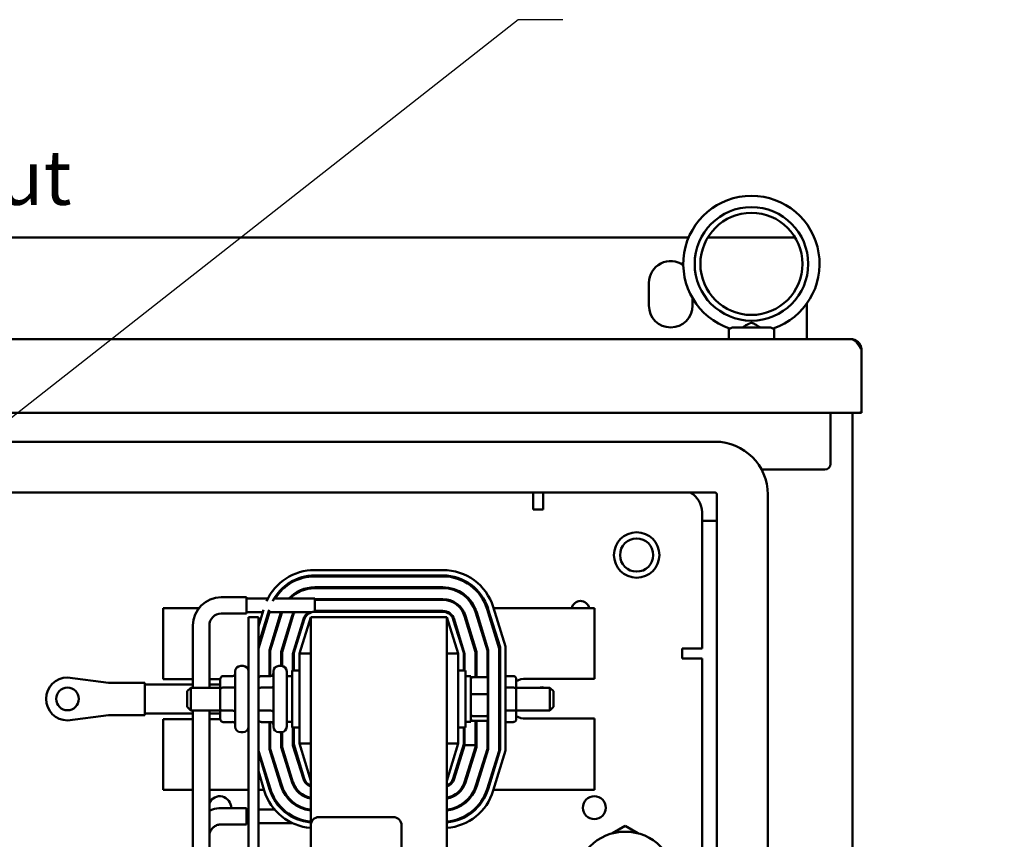
# Model space of a CAD drawing. Units: inches. Extents: x 2 to 108, y 1 to 84.
# Drawn here: x 69 to 80, y 53 to 62 of the extents above; entities that cross this region are included whole.
import ezdxf

# ---------------------------------------------------------------- set-up
doc = ezdxf.new("R2010")
doc.units = ezdxf.units.IN
doc.header["$LTSCALE"] = 5
doc.header["$MEASUREMENT"] = 0
doc.layers.add('Symbol (ANSI)', color=7, linetype='Continuous', lineweight=25)
doc.layers.add('Visible (ANSI)', color=7, linetype='Continuous', lineweight=50)
doc.styles.add('Note Text (ANSI)', font='tahoma.ttf')
doc.dimstyles.new('Default (ANSI)$7', dxfattribs={"dimscale": 5, "dimtxt": 0.12, "dimasz": 0.098425, "dimexe": 0.125, "dimexo": 0.0625, "dimgap": 0.031496, "dimtad": 0, "dimtih": 1, "dimtoh": 1, "dimrnd": 1e-08, "dimzin": 4, "dimdsep": 46, "dimtxsty": 'Note Text (ANSI)', "dimcen": 0.09, "dimdle": 0.393701, "dimclrd": 256, "dimclre": 256, "dimclrt": 256, "dimadec": 0, "dimazin": 1, "dimtfac": 1, "dimtofl": 0, "dimtmove": 0, "dimatfit": 3, "dimfxl": 1, "dimtolj": 1, "dimtzin": 4, "dimlwd": -1, "dimlwe": -1, "dimarcsym": 0})

msp = doc.modelspace()

# ---------------------------------------------------------------- linework, layer by layer
at = {"layer": 'Visible (ANSI)'}
for p, q in [((76.805, 59.438), (56.387, 59.438)), ((77.978, 59.438), (77.015, 59.438)), ((76.367, 58.688), (76.367, 58.938)), ((76.847, 58.772), (76.847, 58.688)), ((78.107, 58.318), (78.107, 58.711)), ((77.246, 58.318), (77.246, 58.44)), ((77.286, 58.448), (77.706, 58.448)), ((77.746, 58.318), (77.746, 58.44)), ((78.595, 58.318), (54.619, 58.318)), ((78.705, 58.223), (78.697, 58.221)), ((78.707, 58.206), (78.707, 57.528)), ((54.527, 57.508), (78.687, 57.508)), ((78.367, 56.947), (78.367, 57.508)), ((78.607, 44.349), (78.607, 57.508)), ((78.687, 57.508), (78.707, 57.508)), ((78.707, 57.515), (78.702, 57.515)), ((78.707, 57.528), (78.707, 57.515)), ((78.707, 57.508), (78.707, 57.515)), ((56.118, 57.19), (77.096, 57.19)), ((77.606, 56.885), (78.304, 56.885)), ((56.118, 56.63), (77.096, 56.63)), ((75.093, 56.63), (75.093, 56.446)), ((75.202, 56.444), (75.202, 56.63)), ((77.116, 56.61), (77.116, 29.305)), ((77.676, 56.61), (77.676, 29.305)), ((75.093, 56.446), (75.093, 56.444)), ((75.093, 56.444), (75.202, 56.444)), ((76.952, 56.413), (76.952, 54.913)), ((76.952, 56.318), (77.116, 56.318)), ((74.099, 55.778), (72.687, 55.778)), ((72.687, 55.718), (74.099, 55.718)), ((72.687, 55.708), (74.098, 55.708)), ((74.098, 55.588), (72.687, 55.588)), ((72.687, 55.578), (74.098, 55.578)), ((71.657, 55.478), (71.937, 55.478)), ((71.937, 55.298), (71.937, 55.478)), ((72.171, 55.463), (71.937, 55.463)), ((72.687, 55.463), (72.239, 55.463)), ((72.687, 55.448), (72.687, 55.463)), ((74.098, 55.458), (72.687, 55.458)), ((72.687, 55.448), (72.687, 55.436)), ((74.098, 55.448), (72.687, 55.448)), ((72.687, 55.34), (72.687, 55.436)), ((71.018, 55.358), (71.018, 54.575)), ((71.018, 55.358), (71.412, 55.358)), ((71.657, 55.298), (71.937, 55.298)), ((72.115, 55.313), (71.937, 55.313)), ((72.067, 54.957), (72.186, 55.34)), ((72.123, 55.34), (72.067, 55.158)), ((72.068, 54.913), (72.189, 55.313)), ((72.653, 55.313), (72.178, 55.313)), ((72.314, 55.311), (72.188, 54.895)), ((72.198, 54.894), (72.324, 55.308)), ((72.687, 55.34), (72.687, 55.328)), ((72.687, 55.318), (72.687, 55.328)), ((72.687, 55.328), (74.098, 55.328)), ((72.687, 55.318), (74.099, 55.318)), ((74.303, 55.358), (74.29, 55.358)), ((74.454, 55.358), (74.443, 55.358)), ((74.456, 55.327), (74.456, 55.354)), ((74.462, 55.308), (74.588, 54.894)), ((74.598, 54.895), (74.471, 55.311)), ((74.593, 55.358), (74.582, 55.358)), ((74.586, 55.346), (74.718, 54.913)), ((74.595, 55.353), (74.728, 54.928)), ((74.788, 54.937), (74.652, 55.371)), ((75.768, 55.358), (74.656, 55.358)), ((75.768, 54.582), (75.768, 55.358)), ((71.959, 55.258), (71.959, 52.642)), ((72.067, 55.258), (71.959, 55.258)), ((72.067, 46.258), (72.067, 55.258)), ((72.438, 55.274), (72.318, 54.876)), ((72.328, 54.874), (72.448, 55.271)), ((72.563, 55.236), (72.448, 54.857)), ((72.458, 54.867), (72.572, 55.234)), ((72.643, 55.258), (72.518, 54.858)), ((72.643, 55.258), (72.643, 52.968)), ((74.143, 55.258), (72.643, 55.258)), ((74.143, 46.258), (74.143, 55.258)), ((74.268, 54.858), (74.143, 55.258)), ((74.213, 55.234), (74.328, 54.867)), ((74.223, 55.236), (74.338, 54.857)), ((74.458, 54.874), (74.337, 55.271)), ((74.468, 54.876), (74.347, 55.274)), ((71.347, 54.483), (71.347, 55.168)), ((71.527, 54.483), (71.527, 55.168)), ((72.518, 55.059), (72.518, 55.087)), ((74.268, 55.087), (74.268, 55.059)), ((72.068, 54.585), (72.068, 54.913)), ((72.188, 54.895), (72.188, 54.611)), ((72.198, 54.611), (72.198, 54.894)), ((72.318, 54.876), (72.318, 54.722)), ((72.328, 54.721), (72.328, 54.874)), ((72.33, 54.915), (72.33, 54.881)), ((72.458, 54.671), (72.458, 54.867)), ((72.518, 54.858), (72.518, 53.87)), ((72.643, 54.858), (72.518, 54.858)), ((74.143, 54.858), (74.268, 54.858)), ((74.268, 53.87), (74.268, 54.858)), ((74.328, 54.867), (74.328, 54.671)), ((74.456, 54.881), (74.456, 54.915)), ((74.458, 54.599), (74.458, 54.874)), ((74.468, 54.599), (74.468, 54.876)), ((74.588, 54.894), (74.588, 54.594)), ((74.598, 53.808), (74.598, 54.895)), ((74.718, 54.913), (74.718, 53.789)), ((74.728, 54.928), (74.728, 53.802)), ((74.788, 53.793), (74.788, 54.937)), ((76.733, 54.913), (76.733, 54.805)), ((76.952, 54.913), (76.733, 54.913)), ((72.448, 54.857), (72.448, 54.671)), ((74.338, 54.857), (74.338, 54.671)), ((76.733, 54.805), (76.735, 54.805)), ((76.952, 54.805), (76.735, 54.805)), ((76.952, 54.805), (76.952, 31.831)), ((71.812, 54.054), (71.812, 54.662)), ((71.899, 54.722), (71.872, 54.722)), ((72.232, 54.054), (72.232, 54.662)), ((72.319, 54.722), (72.292, 54.722)), ((72.379, 54.662), (72.379, 54.054)), ((72.438, 54.046), (72.438, 54.671)), ((72.518, 54.671), (72.438, 54.671)), ((74.268, 54.671), (74.348, 54.671)), ((74.348, 54.671), (74.348, 54.046)), ((74.458, 54.671), (74.468, 54.671)), ((74.595, 54.577), (74.595, 54.662)), ((69.965, 54.595), (70.418, 54.537)), ((70.418, 54.537), (70.818, 54.537)), ((70.818, 54.537), (70.818, 54.181)), ((71.018, 54.575), (71.347, 54.575)), ((71.527, 54.575), (71.647, 54.575)), ((71.647, 54.576), (71.647, 54.467)), ((71.677, 54.611), (71.782, 54.611)), ((72.067, 54.599), (72.068, 54.599)), ((72.097, 54.611), (72.202, 54.611)), ((72.379, 54.608), (72.438, 54.608)), ((74.407, 54.608), (74.348, 54.608)), ((74.407, 54.108), (74.407, 54.608)), ((74.575, 54.599), (74.427, 54.599)), ((74.595, 54.407), (74.595, 54.577)), ((74.877, 54.611), (74.788, 54.611)), ((74.907, 54.467), (74.907, 54.576)), ((75.013, 54.582), (75.768, 54.582)), ((70.818, 54.518), (71.347, 54.518)), ((71.282, 54.443), (71.322, 54.483)), ((71.282, 54.273), (71.282, 54.443)), ((71.322, 54.483), (71.322, 54.233)), ((71.647, 54.483), (71.322, 54.483)), ((71.527, 54.518), (71.647, 54.518)), ((71.647, 54.467), (71.647, 54.249)), ((71.677, 54.484), (71.782, 54.484)), ((72.097, 54.484), (72.202, 54.484)), ((74.877, 54.485), (74.788, 54.485)), ((74.907, 54.483), (75.276, 54.483)), ((74.907, 54.249), (74.907, 54.467)), ((75.276, 54.233), (75.276, 54.483)), ((75.316, 54.443), (75.276, 54.483)), ((75.316, 54.443), (75.316, 54.273)), ((74.575, 54.412), (74.427, 54.412)), ((74.595, 54.188), (74.595, 54.407)), ((71.282, 54.273), (71.322, 54.233)), ((71.647, 54.233), (71.322, 54.233)), ((71.347, 52.642), (71.347, 54.233)), ((71.527, 52.642), (71.527, 54.233)), ((71.647, 54.249), (71.647, 54.14)), ((71.677, 54.231), (71.782, 54.231)), ((72.097, 54.231), (72.202, 54.231)), ((74.877, 54.232), (74.788, 54.232)), ((74.907, 54.14), (74.907, 54.249)), ((74.907, 54.233), (75.276, 54.233)), ((75.316, 54.273), (75.276, 54.233)), ((70.418, 54.181), (69.965, 54.123)), ((70.818, 54.181), (70.418, 54.181)), ((70.818, 54.199), (71.347, 54.199)), ((71.347, 54.135), (71.018, 54.135)), ((71.018, 54.135), (71.018, 53.358)), ((71.527, 54.199), (71.647, 54.199)), ((71.647, 54.135), (71.527, 54.135)), ((71.677, 54.105), (71.782, 54.105)), ((72.067, 54.117), (72.068, 54.117)), ((72.068, 53.789), (72.068, 54.131)), ((72.097, 54.105), (72.202, 54.105)), ((72.188, 54.105), (72.188, 53.808)), ((72.198, 53.809), (72.198, 54.105)), ((72.379, 54.108), (72.438, 54.108)), ((74.407, 54.108), (74.348, 54.108)), ((74.575, 54.171), (74.427, 54.171)), ((74.575, 54.117), (74.427, 54.117)), ((74.458, 53.849), (74.458, 54.117)), ((74.468, 53.828), (74.468, 54.117)), ((74.588, 54.123), (74.588, 53.809)), ((74.595, 54.139), (74.595, 54.188)), ((74.595, 54.054), (74.595, 54.139)), ((74.877, 54.105), (74.788, 54.105)), ((75.768, 54.142), (75.013, 54.142)), ((75.768, 53.358), (75.768, 54.142)), ((71.899, 53.994), (71.872, 53.994)), ((72.319, 53.994), (72.292, 53.994)), ((72.318, 53.994), (72.318, 53.828)), ((72.328, 53.829), (72.328, 53.995)), ((72.518, 54.046), (72.438, 54.046)), ((72.448, 54.046), (72.448, 53.847)), ((72.458, 53.861), (72.458, 54.046)), ((74.268, 54.046), (74.348, 54.046)), ((74.328, 54.046), (74.328, 53.861)), ((74.338, 54.046), (74.338, 53.849)), ((74.458, 54.046), (74.468, 54.046)), ((72.2, 53.366), (72.068, 53.789)), ((72.188, 53.808), (72.315, 53.402)), ((72.324, 53.405), (72.198, 53.809)), ((72.318, 53.828), (72.439, 53.441)), ((72.448, 53.444), (72.328, 53.829)), ((72.33, 53.823), (72.33, 53.789)), ((72.448, 53.847), (72.563, 53.479)), ((72.572, 53.483), (72.458, 53.861)), ((72.518, 53.87), (72.643, 53.458)), ((72.643, 53.87), (72.518, 53.87)), ((74.143, 53.458), (74.268, 53.87)), ((74.143, 53.87), (74.268, 53.87)), ((74.328, 53.861), (74.213, 53.483)), ((74.223, 53.479), (74.338, 53.847)), ((74.458, 53.829), (74.337, 53.444)), ((74.338, 53.847), (74.338, 53.849)), ((74.338, 53.849), (74.458, 53.849)), ((74.347, 53.441), (74.468, 53.828)), ((74.456, 53.789), (74.456, 53.823)), ((74.458, 53.849), (74.458, 53.829)), ((74.588, 53.809), (74.461, 53.405)), ((74.471, 53.402), (74.598, 53.808)), ((74.718, 53.789), (74.585, 53.366)), ((74.728, 53.802), (74.596, 53.367)), ((74.653, 53.35), (74.788, 53.793)), ((72.19, 53.367), (72.067, 53.772)), ((72.067, 53.565), (72.132, 53.35)), ((72.518, 53.623), (72.518, 53.663)), ((74.268, 53.663), (74.268, 53.623)), ((71.018, 53.358), (71.347, 53.358)), ((71.527, 53.358), (71.959, 53.358)), ((72.067, 53.358), (72.13, 53.358)), ((72.192, 53.358), (72.203, 53.358)), ((72.33, 53.388), (72.33, 53.361)), ((72.331, 53.358), (72.342, 53.358)), ((72.482, 53.358), (72.495, 53.358)), ((74.304, 53.358), (74.291, 53.358)), ((74.454, 53.358), (74.443, 53.358)), ((74.456, 53.361), (74.456, 53.388)), ((74.593, 53.358), (74.583, 53.358)), ((75.768, 53.358), (74.656, 53.358)), ((71.657, 53.158), (71.937, 53.158)), ((71.937, 52.978), (71.937, 53.158)), ((71.959, 53.143), (71.937, 53.143)), ((72.245, 53.143), (72.067, 53.143)), ((72.341, 53.143), (72.327, 53.143)), ((72.625, 53.143), (72.58, 53.143)), ((72.733, 53.058), (73.553, 53.058)), ((71.657, 52.978), (71.937, 52.978)), ((71.959, 52.993), (71.937, 52.993)), ((72.441, 52.993), (72.067, 52.993)), ((72.643, 48.148), (72.643, 52.968)), ((73.643, 52.968), (73.643, 48.148)), ((75.967, 52.881), (76.106, 52.961)), ((76.106, 52.961), (76.245, 52.881)), ((71.527, 52.642), (71.527, 52.848))]:
    msp.add_line(p, q, dxfattribs=at)
for centre, radius in [((77.496, 59.147), 0.625), ((77.496, 59.147), 0.562), ((76.232, 55.943), 0.25), ((76.232, 55.943), 0.183), ((69.965, 54.359), 0.125), ((75.766, 53.162), 0.126), ((76.106, 52.347), 0.551)]:
    msp.add_circle(centre, radius, dxfattribs=at)
for centre, radius, start, end in [((77.496, 59.147), 0.75, 288.7206, 251.2794), ((76.607, 58.938), 0.24, 54.4001, 180), ((76.607, 58.688), 0.24, 180, 0), ((78.595, 58.206), 0.112, 0, 8.6538), ((78.687, 57.528), 0.02, 270, 0), ((77.096, 56.61), 0.58, 0, 90), ((78.304, 56.947), 0.0625, 270, 0), ((76.702, 56.413), 0.25, 0, 60.4586), ((77.096, 56.61), 0.02, 0, 90), ((72.687, 55.198), 0.58, 90, 155.757), ((74.099, 55.198), 0.58, 17.354, 90), ((72.687, 55.198), 0.52, 90, 152.7428), ((72.687, 55.198), 0.51, 90, 148.6941), ((74.098, 55.198), 0.51, 16.8805, 90), ((74.099, 55.198), 0.52, 17.354, 90), ((72.687, 55.198), 0.39, 90, 137.1966), ((72.687, 55.198), 0.38, 90, 135.7839), ((74.098, 55.198), 0.39, 16.8805, 90), ((74.098, 55.198), 0.38, 16.8805, 90), ((71.657, 55.168), 0.31, 90, 180), ((72.687, 55.198), 0.26, 90, 90.108), ((72.687, 55.198), 0.25, 90, 90.1124), ((74.098, 55.198), 0.26, 16.8805, 90), ((74.098, 55.198), 0.25, 16.8805, 90), ((75.613, 55.339), 0.098, 11.1502, 168.8498), ((71.657, 55.168), 0.13, 90, 180), ((72.687, 55.198), 0.39, 162.8503, 163.1195), ((72.687, 55.198), 0.38, 162.3844, 163.1195), ((72.687, 55.198), 0.26, 153.749, 163.1195), ((72.687, 55.198), 0.25, 152.6131, 163.1195), ((72.687, 55.198), 0.13, 117.7964, 163.1195), ((72.687, 55.198), 0.12, 90, 162.646), ((72.687, 55.198), 0.13, 90, 90.2161), ((74.098, 55.198), 0.13, 16.8805, 90), ((74.099, 55.198), 0.12, 17.354, 90), ((71.872, 54.662), 0.06, 90, 180), ((71.899, 54.662), 0.06, 0, 90), ((72.292, 54.662), 0.06, 90, 180), ((72.319, 54.662), 0.06, 0, 90), ((74.655, 54.662), 0.06, 161.8051, 180), ((74.682, 54.662), 0.06, 39.9445, 53.1301), ((69.965, 54.359), 0.236, 90, 270), ((75.013, 54.362), 0.22, 90, 118.8042), ((75.188, 54.361), 0.126, 75.5144, 104.4856), ((75.013, 54.362), 0.22, 241.1958, 270), ((71.872, 54.054), 0.06, 180, 270), ((71.899, 54.054), 0.06, 270, 0), ((72.292, 54.054), 0.06, 180, 270), ((72.319, 54.054), 0.06, 270, 0), ((74.655, 54.054), 0.06, 180, 198.1949), ((74.682, 54.054), 0.06, 306.8699, 320.0555), ((72.687, 53.518), 0.13, 197.354, 250.1646), ((72.687, 53.518), 0.12, 196.8805, 248.2358), ((74.098, 53.518), 0.12, 291.7642, 343.1195), ((74.099, 53.518), 0.13, 289.8354, 342.646), ((72.687, 53.518), 0.58, 196.8805, 265.6002), ((72.687, 53.518), 0.52, 196.8805, 265.0914), ((72.687, 53.518), 0.51, 197.354, 265.0381), ((72.687, 53.518), 0.39, 197.354, 263.5056), ((72.687, 53.518), 0.38, 197.354, 263.3339), ((72.687, 53.518), 0.26, 197.354, 260.232), ((72.687, 53.518), 0.25, 197.354, 259.8372), ((74.099, 53.518), 0.25, 280.1628, 342.646), ((74.099, 53.518), 0.26, 279.768, 342.646), ((74.099, 53.518), 0.38, 276.6661, 342.646), ((74.099, 53.518), 0.39, 276.4944, 342.646), ((74.098, 53.518), 0.52, 274.9086, 343.1195), ((74.099, 53.518), 0.51, 274.9619, 342.646), ((74.098, 53.518), 0.58, 274.3998, 343.1195), ((71.641, 53.162), 0.126, 358.2868, 154.6099), ((72.733, 52.968), 0.09, 90, 180), ((73.553, 52.968), 0.09, 0, 90)]:
    msp.add_arc(centre, radius, start, end, dxfattribs=at)
for centre, major_axis, ratio, start_param, end_param in [((71.782, 54.646), (0, 0.0346), 0.866026, 3.141593, 4.712389), ((72.202, 54.646), (0, -0.0346), 0.866026, 0, 1.570796), ((71.677, 54.576), (0, -0.0346), 0.866026, 3.141593, 4.712389), ((72.097, 54.576), (0, -0.0346), 0.866026, 3.141593, 4.712389), ((74.427, 54.577), (0, -0.022), 0.90953, 3.141593, 4.712389), ((74.575, 54.577), (0, -0.022), 0.90953, 1.570796, 3.141593), ((74.877, 54.576), (0, -0.0346), 0.866026, 1.570796, 3.141593), ((71.677, 54.467), (0.03, 0), 0.576479, 1.570796, 3.141593), ((71.782, 54.502), (-0.03, 0), 0.576479, 1.570796, 3.141593), ((72.097, 54.467), (0.03, 0), 0.576479, 1.570796, 3.141593), ((72.202, 54.502), (-0.03, 0), 0.576479, 1.570796, 3.141593), ((74.877, 54.467), (-0.03, 0), 0.578221, 3.141593, 4.712389), ((74.427, 54.407), (-0.02, 0), 0.244161, 4.712389, 6.283185), ((74.575, 54.407), (0.02, 0), 0.244161, 0, 1.570796), ((71.677, 54.249), (0.03, 0), 0.578221, 3.141593, 4.712389), ((71.782, 54.214), (-0.03, 0), 0.578221, 3.141593, 4.712389), ((72.097, 54.249), (0.03, 0), 0.578221, 3.141593, 4.712389), ((72.202, 54.214), (-0.03, 0), 0.578221, 3.141593, 4.712389), ((74.877, 54.249), (-0.03, 0), 0.576479, 1.570796, 3.141593), ((71.677, 54.14), (0, 0.0346), 0.866026, 1.570796, 3.141593), ((71.782, 54.071), (0, 0.0346), 0.866026, 4.712389, 6.283185), ((72.097, 54.14), (0, 0.0346), 0.866026, 1.570796, 3.141593), ((72.202, 54.071), (0, -0.0346), 0.866026, 1.570796, 3.141593), ((74.427, 54.188), (-0.02, 0), 0.855309, 0, 1.570796), ((74.427, 54.139), (0, 0.022), 0.90953, 1.570796, 3.141593), ((74.575, 54.188), (0.02, 0), 0.855309, 4.712389, 6.283185), ((74.575, 54.139), (0, 0.022), 0.90953, 3.141593, 4.712389), ((74.877, 54.14), (0, 0.0346), 0.866026, 3.141593, 4.712389)]:
    msp.add_ellipse(centre, major_axis=major_axis, ratio=ratio, start_param=start_param, end_param=end_param, dxfattribs=at)
for points, knots in [([(77.255, 58.437), (77.259, 58.436), (77.263, 58.436), (77.273, 58.44), (77.279, 58.443), (77.286, 58.448)], [-0.1932972, -0.1932972, -0.1932972, -0.1932972, -0.0973433, -0.0973433, 0, 0, 0, 0]), ([(77.398, 58.448), (77.411, 58.455), (77.423, 58.463), (77.448, 58.478), (77.458, 58.484), (77.474, 58.492), (77.48, 58.495), (77.488, 58.497), (77.491, 58.497), (77.496, 58.497), (77.499, 58.497), (77.504, 58.497), (77.508, 58.496), (77.522, 58.491), (77.535, 58.483), (77.563, 58.467), (77.578, 58.457), (77.594, 58.448)], [-1.0740077, -1.0740077, -1.0740077, -1.0740077, -0.9542587, -0.9542587, -0.8450245, -0.8450245, -0.7703808, -0.7703808, -0.7331287, -0.7331287, -0.7016511, -0.7016511, -0.6557063, -0.6557063, -0.4969687, -0.4969687, -0.3349644, -0.3349644, -0.3349644, -0.3349644]), ([(77.706, 58.448), (77.713, 58.443), (77.719, 58.44), (77.729, 58.436), (77.733, 58.436), (77.737, 58.437)], [-0.1935793, -0.1935793, -0.1935793, -0.1935793, -0.0961317, -0.0961317, -0.0001085, -0.0001085, -0.0001085, -0.0001085]), ([(78.595, 58.318), (78.598, 58.318), (78.601, 58.318), (78.604, 58.317), (78.607, 58.316), (78.61, 58.315), (78.613, 58.314), (78.616, 58.313), (78.619, 58.311), (78.623, 58.309), (78.626, 58.308), (78.629, 58.305), (78.632, 58.303), (78.635, 58.3), (78.638, 58.298), (78.641, 58.295), (78.644, 58.292), (78.647, 58.289), (78.651, 58.285), (78.654, 58.282), (78.657, 58.278), (78.66, 58.274), (78.663, 58.27), (78.666, 58.266), (78.669, 58.262), (78.672, 58.258), (78.675, 58.253), (78.679, 58.249), (78.682, 58.244), (78.685, 58.24), (78.688, 58.235), (78.691, 58.23), (78.694, 58.225), (78.697, 58.221), (78.7, 58.216), (78.703, 58.211), (78.707, 58.206)], [0, 0, 0, 0, 0.083333, 0.083333, 0.083333, 0.166667, 0.166667, 0.166667, 0.25, 0.25, 0.25, 0.333333, 0.333333, 0.333333, 0.416667, 0.416667, 0.416667, 0.5, 0.5, 0.5, 0.583333, 0.583333, 0.583333, 0.666667, 0.666667, 0.666667, 0.75, 0.75, 0.75, 0.833333, 0.833333, 0.833333, 0.916667, 0.916667, 0.916667, 1, 1, 1, 1]), ([(78.595, 58.318), (78.599, 58.318), (78.604, 58.318), (78.608, 58.317), (78.613, 58.317), (78.617, 58.316), (78.621, 58.315), (78.626, 58.314), (78.63, 58.312), (78.634, 58.311), (78.638, 58.309), (78.643, 58.307), (78.647, 58.305), (78.651, 58.303), (78.654, 58.301), (78.658, 58.298), (78.662, 58.296), (78.665, 58.293), (78.669, 58.29), (78.672, 58.287), (78.675, 58.284), (78.678, 58.28), (78.681, 58.277), (78.684, 58.273), (78.687, 58.27), (78.689, 58.266), (78.692, 58.262), (78.694, 58.258), (78.696, 58.254), (78.698, 58.25), (78.699, 58.246), (78.701, 58.241), (78.702, 58.237), (78.703, 58.233), (78.704, 58.229), (78.705, 58.226), (78.705, 58.223)], [0, 0, 0, 0, 0.085099, 0.085099, 0.085099, 0.170198, 0.170198, 0.170198, 0.255297, 0.255297, 0.255297, 0.340396, 0.340396, 0.340396, 0.425495, 0.425495, 0.425495, 0.510594, 0.510594, 0.510594, 0.595694, 0.595694, 0.595694, 0.680793, 0.680793, 0.680793, 0.765892, 0.765892, 0.765892, 0.850991, 0.850991, 0.850991, 0.93609, 0.93609, 0.93609, 1, 1, 1, 1]), ([(71.527, 53.129), (71.538, 53.135), (71.549, 53.139), (71.592, 53.153), (71.624, 53.158), (71.657, 53.158)], [4.2792293, 4.2792293, 4.2792293, 4.2792293, 4.3982297, 4.3982297, 4.712389, 4.712389, 4.712389, 4.712389]), ([(71.527, 52.848), (71.527, 52.862), (71.529, 52.875), (71.537, 52.901), (71.544, 52.914), (71.56, 52.936), (71.569, 52.945), (71.591, 52.961), (71.604, 52.968), (71.63, 52.976), (71.643, 52.978), (71.657, 52.978)], [3.141593, 3.141593, 3.141593, 3.141593, 3.455752, 3.455752, 3.769911, 3.769911, 4.08407, 4.08407, 4.39823, 4.39823, 4.712389, 4.712389, 4.712389, 4.712389])]:
    msp.add_open_spline(points, degree=3, knots=knots, dxfattribs=at)

# ---------------------------------------------------------------- texts
at = {"layer": 'Symbol (ANSI)', "insert": (62.713, 60.397), "char_height": 0.6, "width": 9.01799, "attachment_point": 1, "style": 'Note Text (ANSI)'}
msp.add_mtext('\\fTahoma|b0|i0;Front View Without Door', dxfattribs=at)

# ---------------------------------------------------------------- leaders
at = {"layer": 'Symbol (ANSI)', "annotation_type": 0, "has_hookline": 1, "hookline_direction": 0, "text_width": 4.704}
msp.add_leader([(63.931, 53.208), (74.926, 61.835), (75.418, 61.835)], dimstyle='Default (ANSI)$7', override={"dimtad": 0}, dxfattribs=at)

doc.saveas('drawing.dxf')
